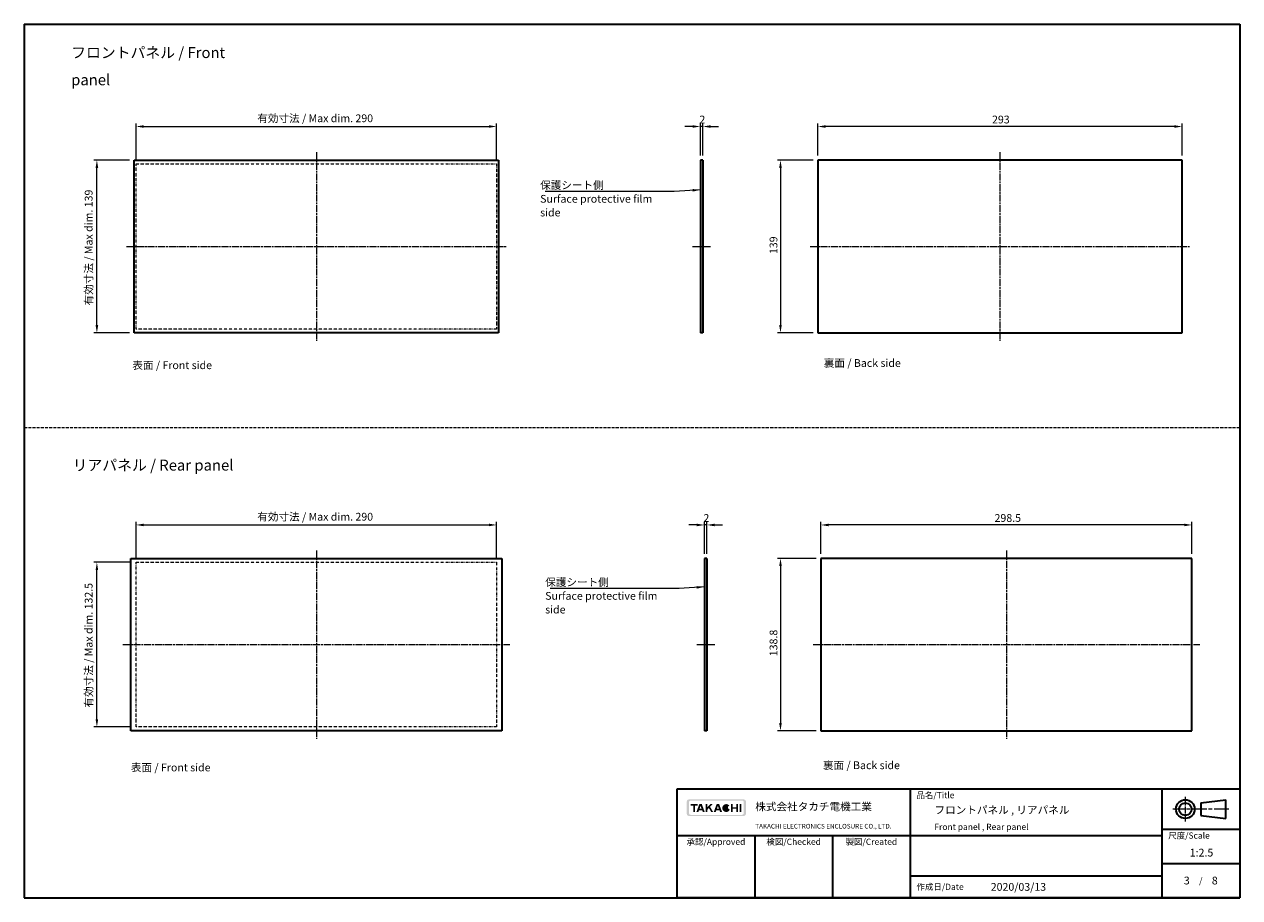
# Model space of a CAD drawing. Units: millimetres. Extents: x -1 to 11213, y 4 to 1690.
# Drawn here: x 4516 to 5493, y 4 to 706 of the extents above; entities that cross this region are included whole.
import ezdxf
from ezdxf.enums import TextEntityAlignment as Align

# ---------------------------------------------------------------- set-up
doc = ezdxf.new("R2010")
doc.units = ezdxf.units.MM
for name, pattern in [('CHAIN', [0.3543, 0.2362, -0.0295, 0.0591, -0.0295]), ('DASH_DOT', [0.37, 0.24, -0.06, 0.01, -0.06]), ('DASH_DOUBLE_DOT', [0.4398, 0.24, -0.06, 0.0098, -0.06, 0.01, -0.06])]:
    doc.linetypes.add(name, pattern=pattern)
for name, color, linetype, lineweight in [('Border (ISO)', 7, 'Continuous', 35), ('Dimension (ISO)', 7, 'Continuous', 18), ('Dimension (ISO) @ 1', 7, 'Continuous', 18), ('Sketch Geometry (ISO)', 7, 'Continuous', 18), ('Symbol (ISO)', 7, 'Continuous', 18), ('Symbol (ISO) @ 1', 7, 'Continuous', 18), ('Title (ISO)', 7, 'Continuous', 35), ('Visible (ISO)', 7, 'Continuous', 35)]:
    doc.layers.add(name, color=color, linetype=linetype, lineweight=lineweight)
doc.layers.add('Centerline (ISO)', color=7, linetype='Continuous', lineweight=18, true_color=0x80ffff)
doc.layers.add('Hatch (ISO)', color=1, linetype='Continuous', lineweight=18, true_color=0xff0000)
doc.styles.add('Note Text (TK)', font='MS PGothic.ttf')
doc.styles.add('文字スタイル67', font='arial.ttf')
doc.dimstyles.new('Default - Method 1b (TK)', dxfattribs={"dimscale": 6, "dimtxt": 2.5, "dimasz": 2.5, "dimexe": 1, "dimexo": 1.5, "dimgap": 1, "dimtad": 1, "dimtoh": 1, "dimrnd": 1e-08, "dimdsep": 46, "dimtxsty": 'Note Text (TK)', "dimcen": 0.09, "dimdle": 5, "dimclrd": 100, "dimclre": 100, "dimclrt": 7, "dimadec": 1, "dimazin": 1, "dimtfac": 1, "dimtmove": 0, "dimatfit": 3, "dimfxl": 0, "dimtolj": 1, "dimlwd": -1, "dimlwe": -1, "dimarcsym": 0})
doc.dimstyles.new('Default - Method 1b (TK)$7', dxfattribs={"dimscale": 6, "dimtxt": 2.5, "dimasz": 2.5, "dimexe": 1, "dimexo": 1.5, "dimgap": 1, "dimtad": 1, "dimtoh": 1, "dimrnd": 1e-08, "dimdsep": 46, "dimtxsty": 'Note Text (TK)', "dimcen": 0.09, "dimdle": 5, "dimclrd": 256, "dimclre": 100, "dimclrt": 7, "dimadec": 1, "dimazin": 1, "dimtfac": 1, "dimtmove": 0, "dimatfit": 3, "dimfxl": 0, "dimtolj": 1, "dimlwd": -1, "dimlwe": -1, "dimarcsym": 0})

# ---------------------------------------------------------------- blocks, each defined once
blk = doc.blocks.new('図面枠 tk図枠')
at = {"layer": 'Border (ISO)'}
for p, q in [((14.5, 289), (405.5, 289)), ((14.5, 289), (14.5, 8)), ((405.5, 289), (405.5, 8)), ((14.5, 8), (405.5, 8))]:
    blk.add_line(p, q, dxfattribs=at)
blk = doc.blocks.new('表題欄 tk表題欄')
at = {"layer": 'Hatch (ISO)'}
h = blk.add_hatch(color=256, dxfattribs=at)
edge = h.paths.add_edge_path(flags=0)
edge.add_arc((95.58, 236.3), 0.596, 270, 360)
edge.add_line((96.17, 236.3), (96.17, 239.71))
edge.add_arc((95.58, 239.71), 0.596, 0, 90)
edge.add_line((95.58, 240.31), (79.14, 240.31))
edge.add_arc((79.14, 239.71), 0.596, 90, 180)
edge.add_line((78.54, 239.71), (78.54, 236.3))
edge.add_arc((79.14, 236.3), 0.596, 180, 270)
edge.add_line((79.14, 235.7), (95.58, 235.7))
edge = h.paths.add_edge_path()
edge.add_line((77.84, 239.96), (77.84, 236.05))
edge.add_arc((78.54, 236.05), 0.702, 180, 270)
edge.add_line((78.54, 235.35), (96.17, 235.35))
edge.add_arc((96.17, 236.05), 0.702, 270, 360)
edge.add_line((96.87, 236.05), (96.87, 239.96))
edge.add_arc((96.17, 239.96), 0.702, 0, 90)
edge.add_line((96.17, 240.66), (78.54, 240.66))
edge.add_arc((78.54, 239.96), 0.702, 90, 180)
for points in [[(79.07, 239.15), (79.07, 238.66), (79.92, 238.66), (79.92, 236.66), (80.51, 236.66), (80.51, 238.66), (81.36, 238.66), (81.36, 239.15)], [(85.68, 236.66), (84.94, 237.89), (84.42, 237.32), (84.42, 236.66), (83.9, 236.66), (83.9, 239.15), (84.42, 239.15), (84.42, 238.1), (85.39, 239.15), (86.11, 239.15), (85.32, 238.3), (86.3, 236.66)], [(92.09, 239.15), (92.09, 236.66), (92.61, 236.66), (92.61, 237.66), (93.77, 237.66), (93.77, 236.66), (94.29, 236.66), (94.29, 239.15), (93.77, 239.15), (93.77, 238.15), (92.61, 238.15), (92.61, 239.15)], [(94.84, 239.15), (94.84, 236.66), (95.36, 236.66), (95.36, 239.15)]]:
    blk.add_hatch(color=256, dxfattribs=at).paths.add_polyline_path(points)
h = blk.add_hatch(color=256, dxfattribs=at)
h.paths.add_polyline_path([(82.59, 237.71), (81.95, 237.71), (82.27, 238.58)], flags=0)
h.paths.add_polyline_path([(82.78, 237.2), (81.76, 237.2), (81.57, 236.66), (80.95, 236.66), (81.86, 239.15), (82.68, 239.15), (83.59, 236.66), (82.98, 236.66)])
h = blk.add_hatch(color=256, dxfattribs=at)
h.paths.add_polyline_path([(87.53, 237.71), (88.16, 237.71), (87.85, 238.58)], flags=0)
h.paths.add_polyline_path([(87.14, 236.66), (87.34, 237.2), (88.35, 237.2), (88.55, 236.66), (89.17, 236.66), (88.25, 239.15), (87.44, 239.15), (86.52, 236.66)])
h = blk.add_hatch(color=256, dxfattribs=at)
edge = h.paths.add_edge_path()
edge.add_arc((90.52, 237.9), 1.27, 38.5505, 336.582)
edge.add_line((91.69, 237.4), (91.17, 237.62))
edge.add_ellipse((90.52, 237.9), major_axis=(0, -0.8), ratio=0.867347, start_angle=124.651, end_angle=429.4109, ccw=False)
edge.add_line((91.09, 238.36), (91.52, 238.7))
at = {"layer": 'Title (ISO)'}
for p, q in [((74.71, 244.05), (255.71, 244.05)), ((74.71, 209.05), (74.71, 244.05)), ((149.71, 244.05), (149.71, 209.05)), ((230.71, 244.05), (230.71, 209.05)), ((255.71, 244.05), (255.71, 209.05)), ((243.21, 239.55), (251.21, 240.55)), ((243.21, 239.55), (243.21, 235.55)), ((251.21, 234.55), (251.21, 240.55)), ((243.21, 235.55), (251.21, 234.55)), ((230.71, 231.05), (255.71, 231.05)), ((74.71, 229.05), (230.71, 229.05)), ((99.71, 229.05), (99.71, 209.05)), ((124.71, 229.05), (124.71, 209.05)), ((230.71, 220.05), (255.71, 220.05)), ((149.71, 216.05), (230.71, 216.05)), ((255.71, 209.05), (74.71, 209.05))]:
    blk.add_line(p, q, dxfattribs=at)
at = {"layer": 'Title (ISO)', "color": 4, "linetype": 'CHAIN', "lineweight": 18, "ltscale": 8.88956, "true_color": 0x00ffff}
blk.add_line((238.21, 241.55), (238.21, 233.55), dxfattribs=at)
at = {"layer": 'Title (ISO)', "color": 4, "linetype": 'CHAIN', "lineweight": 18, "ltscale": 20.001633, "true_color": 0x00ffff}
blk.add_line((252.21, 237.55), (234.21, 237.55), dxfattribs=at)
at = {"layer": 'Title (ISO)'}
for radius in [3, 2]:
    blk.add_circle((238.21, 237.55), radius, dxfattribs=at)
at = {"layer": 'Title (ISO)', "color": 1, "true_color": 0xff0000, "char_height": 2, "line_spacing_factor": 1.5, "style": 'Note Text (TK)'}
for s, insert, attachment_point in [('\\fＭＳ Ｐゴシック|b0|i0;\\H2.0000;品名/Title', (151.71, 242.05), 4), ('\\fＭＳ Ｐゴシック|b0|i0;\\H2.0000;承認/Approved', (87.21, 227.05), 5), ('\\fＭＳ Ｐゴシック|b0|i0;\\H2.0000;検図/Checked', (112.21, 227.05), 5), ('\\fＭＳ Ｐゴシック|b0|i0;\\H2.0000;製図/Created', (137.21, 227.05), 5), ('\\fＭＳ Ｐゴシック|b0|i0;\\H2.0000;尺度/Scale', (232.71, 229.05), 4), ('\\fＭＳ Ｐゴシック|b0|i0;\\H2.0000;作成日/Date', (151.71, 212.55), 4)]:
    blk.add_mtext(s, dxfattribs=dict(at, insert=insert, attachment_point=attachment_point))
at = {"layer": 'Title (ISO)', "color": 7, "line_spacing_factor": 1.5, "style": 'Note Text (TK)'}
for s, insert, char_height, attachment_point in [('株式会社タカチ電機工業', (99.87, 238.05), 2.5, 4), ('\\fArial|b0|i0;\\H1.4986;TAKACHI ELECTRONICS ENCLOSURE CO., LTD.', (99.87, 232.05), 1.4986, 4), ('\\fＭＳ Ｐゴシック|b0|i0;\\H2.0000;/', (243.21, 214.55), 2, 5)]:
    blk.add_mtext(s, dxfattribs=dict(at, insert=insert, char_height=char_height, attachment_point=attachment_point))
at = {"layer": 'Title (ISO)', "color": 7}
for tag, p, height, style in [('<品名>_001', (157.57, 235.64), 2.5, 'Note Text (TK)'), ('<Title>_001', (157.49, 230.55), 2, '文字スタイル67'), ('<ページ_No.>_001', (237.95, 213.3), 2.5, 'Note Text (TK)'), ('<総ページ数>_001', (246.8, 213.3), 2.5, 'Note Text (TK)'), ('作成日_001', (175.62, 211.28), 2.5, 'Note Text (TK)')]:
    blk.add_attdef(tag, p, '', height=height, dxfattribs=dict(at, style=style))
at = {"layer": 'Title (ISO)', "color": 7, "style": 'Note Text (TK)'}
blk.add_attdef('<尺度>', text='', height=2.5, dxfattribs=at).set_placement((243.21, 223.55), align=Align.MIDDLE_CENTER)
blk = doc.blocks.new('*D67')
at = {"layer": 'Defpoints', "color": 0, "transparency": 16777216}
for p in [(4895.67, 623.8), (4605.67, 593.8), (4895.67, 593.8)]:
    blk.add_point(p, dxfattribs=at)
at = {"layer": 'Dimension (ISO)', "color": 100, "transparency": 16777216}
for p, q in [((4605.67, 597.55), (4605.67, 626.3)), ((4895.67, 597.55), (4895.67, 626.3)), ((4611.92, 623.8), (4889.42, 623.8))]:
    blk.add_line(p, q, dxfattribs=at)
for points in [[(4611.92, 624.85), (4611.92, 622.76), (4605.67, 623.8)], [(4889.42, 624.85), (4889.42, 622.76), (4895.67, 623.8)]]:
    blk.add_solid(points, dxfattribs=at)
at = {"layer": 'Dimension (ISO)', "color": 7, "transparency": 16777216, "insert": (4703.15, 630.42), "char_height": 6.25, "attachment_point": 4, "style": 'Note Text (TK)'}
blk.add_mtext('\\A1;\\fＭＳ Ｐゴシック|b0|i0;\\H6.2500;有効寸法 / Max dim. 290', dxfattribs=at)
blk = doc.blocks.new('*D68')
at = {"layer": 'Defpoints', "color": 0, "transparency": 16777216}
for p in [(4574.17, 596.8), (4604.17, 596.8), (4604.17, 457.8)]:
    blk.add_point(p, dxfattribs=at)
at = {"layer": 'Dimension (ISO)', "color": 100, "transparency": 16777216}
for p, q in [((4600.42, 596.8), (4571.67, 596.8)), ((4574.17, 464.05), (4574.17, 590.55)), ((4600.42, 457.8), (4571.67, 457.8))]:
    blk.add_line(p, q, dxfattribs=at)
for points in [[(4573.12, 590.55), (4575.21, 590.55), (4574.17, 596.8)], [(4573.12, 464.05), (4575.21, 464.05), (4574.17, 457.8)]]:
    blk.add_solid(points, dxfattribs=at)
at = {"layer": 'Dimension (ISO)', "color": 7, "transparency": 16777216, "insert": (4567.55, 479.88), "char_height": 6.25, "attachment_point": 4, "rotation": 90, "style": 'Note Text (TK)'}
blk.add_mtext('\\A1;\\fＭＳ Ｐゴシック|b0|i0;\\H6.2500;有効寸法 / Max dim. 139', dxfattribs=at)
blk = doc.blocks.new('*D69')
at = {"layer": 'Defpoints', "color": 0, "transparency": 16777216}
for p in [(4895.67, 303.32), (4605.67, 273.32), (4895.67, 273.32)]:
    blk.add_point(p, dxfattribs=at)
at = {"layer": 'Dimension (ISO)', "color": 100, "transparency": 16777216}
for p, q in [((4605.67, 277.07), (4605.67, 305.82)), ((4611.92, 303.32), (4889.42, 303.32)), ((4895.67, 277.07), (4895.67, 305.82))]:
    blk.add_line(p, q, dxfattribs=at)
for points in [[(4611.92, 304.36), (4611.92, 302.27), (4605.67, 303.32)], [(4889.42, 304.36), (4889.42, 302.27), (4895.67, 303.32)]]:
    blk.add_solid(points, dxfattribs=at)
at = {"layer": 'Dimension (ISO)', "color": 7, "transparency": 16777216, "insert": (4703.15, 309.94), "char_height": 6.25, "attachment_point": 4, "style": 'Note Text (TK)'}
blk.add_mtext('\\A1;\\fＭＳ Ｐゴシック|b0|i0;\\H6.2500;有効寸法 / Max dim. 290', dxfattribs=at)
blk = doc.blocks.new('*D70')
at = {"layer": 'Defpoints', "color": 0, "transparency": 16777216}
for p in [(4574.17, 273.32), (4605.67, 273.32), (4605.67, 140.82)]:
    blk.add_point(p, dxfattribs=at)
at = {"layer": 'Dimension (ISO)', "color": 100, "transparency": 16777216}
for p, q in [((4601.92, 273.32), (4571.67, 273.32)), ((4574.17, 147.07), (4574.17, 267.07)), ((4601.92, 140.82), (4571.67, 140.82))]:
    blk.add_line(p, q, dxfattribs=at)
for points in [[(4573.12, 267.07), (4575.21, 267.07), (4574.17, 273.32)], [(4573.12, 147.07), (4575.21, 147.07), (4574.17, 140.82)]]:
    blk.add_solid(points, dxfattribs=at)
at = {"layer": 'Dimension (ISO)', "color": 7, "transparency": 16777216, "insert": (4567.55, 156.43), "char_height": 6.25, "attachment_point": 4, "rotation": 90, "style": 'Note Text (TK)'}
blk.add_mtext('\\A1;\\fＭＳ Ｐゴシック|b0|i0;\\H6.2500;有効寸法 / Max dim. 132.5', dxfattribs=at)
blk = doc.blocks.new('*D71')
at = {"layer": 'Defpoints', "color": 0, "transparency": 16777216}
for p in [(5059.53, 623.8), (5059.53, 596.8), (5061.53, 596.8)]:
    blk.add_point(p, dxfattribs=at)
at = {"layer": 'Dimension (ISO)', "color": 100, "transparency": 16777216}
for p, q in [((5059.53, 600.55), (5059.53, 626.3)), ((5061.53, 600.55), (5061.53, 626.3)), ((5053.28, 623.8), (5047.03, 623.8)), ((5061.53, 623.8), (5059.53, 623.8)), ((5067.78, 623.8), (5074.03, 623.8))]:
    blk.add_line(p, q, dxfattribs=at)
for points in [[(5053.28, 624.85), (5053.28, 622.76), (5059.53, 623.8)], [(5067.78, 624.85), (5067.78, 622.76), (5061.53, 623.8)]]:
    blk.add_solid(points, dxfattribs=at)
at = {"layer": 'Dimension (ISO)', "color": 7, "transparency": 16777216, "insert": (5058.72, 629.43), "char_height": 6.25, "attachment_point": 4, "style": 'Note Text (TK)'}
blk.add_mtext('\\A1;2', dxfattribs=at)
blk = doc.blocks.new('*D72')
at = {"layer": 'Defpoints', "color": 0, "transparency": 16777216}
for p in [(5153.96, 623.8), (5153.96, 596.8), (5446.96, 596.8)]:
    blk.add_point(p, dxfattribs=at)
at = {"layer": 'Dimension (ISO)', "color": 100, "transparency": 16777216}
for p, q in [((5153.96, 600.55), (5153.96, 626.3)), ((5446.96, 600.55), (5446.96, 626.3)), ((5440.71, 623.8), (5160.21, 623.8))]:
    blk.add_line(p, q, dxfattribs=at)
for points in [[(5160.21, 624.85), (5160.21, 622.76), (5153.96, 623.8)], [(5440.71, 624.85), (5440.71, 622.76), (5446.96, 623.8)]]:
    blk.add_solid(points, dxfattribs=at)
at = {"layer": 'Dimension (ISO)', "color": 7, "transparency": 16777216, "insert": (5294.11, 629.43), "char_height": 6.25, "attachment_point": 4, "style": 'Note Text (TK)'}
blk.add_mtext('\\A1;293', dxfattribs=at)
blk = doc.blocks.new('*D73')
at = {"layer": 'Defpoints', "color": 0, "transparency": 16777216}
for p in [(5153.96, 596.8), (5123.96, 457.8), (5153.96, 457.8)]:
    blk.add_point(p, dxfattribs=at)
at = {"layer": 'Dimension (ISO)', "color": 100, "transparency": 16777216}
for p, q in [((5150.21, 596.8), (5121.46, 596.8)), ((5123.96, 590.55), (5123.96, 464.05)), ((5150.21, 457.8), (5121.46, 457.8))]:
    blk.add_line(p, q, dxfattribs=at)
for points in [[(5122.92, 590.55), (5125.01, 590.55), (5123.96, 596.8)], [(5122.92, 464.05), (5125.01, 464.05), (5123.96, 457.8)]]:
    blk.add_solid(points, dxfattribs=at)
at = {"layer": 'Dimension (ISO)', "color": 7, "transparency": 16777216, "insert": (5118.34, 521.21), "char_height": 6.25, "attachment_point": 4, "rotation": 90, "style": 'Note Text (TK)'}
blk.add_mtext('\\A1;139', dxfattribs=at)
blk = doc.blocks.new('*D74')
at = {"layer": 'Defpoints', "color": 0, "transparency": 16777216}
for p in [(5062.82, 303.32), (5062.82, 276.47), (5064.82, 276.47)]:
    blk.add_point(p, dxfattribs=at)
at = {"layer": 'Dimension (ISO)', "color": 100, "transparency": 16777216}
for p, q in [((5056.57, 303.32), (5050.32, 303.32)), ((5062.82, 280.22), (5062.82, 305.82)), ((5064.82, 303.32), (5062.82, 303.32)), ((5064.82, 280.22), (5064.82, 305.82)), ((5071.07, 303.32), (5077.32, 303.32))]:
    blk.add_line(p, q, dxfattribs=at)
for points in [[(5056.57, 304.36), (5056.57, 302.27), (5062.82, 303.32)], [(5071.07, 304.36), (5071.07, 302.27), (5064.82, 303.32)]]:
    blk.add_solid(points, dxfattribs=at)
at = {"layer": 'Dimension (ISO)', "color": 7, "transparency": 16777216, "insert": (5062.01, 308.94), "char_height": 6.25, "attachment_point": 4, "style": 'Note Text (TK)'}
blk.add_mtext('\\A1;2', dxfattribs=at)
blk = doc.blocks.new('*D75')
at = {"layer": 'Defpoints', "color": 0, "transparency": 16777216}
for p in [(5156.43, 303.32), (5156.43, 276.47), (5454.93, 276.47)]:
    blk.add_point(p, dxfattribs=at)
at = {"layer": 'Dimension (ISO)', "color": 100, "transparency": 16777216}
for p, q in [((5156.43, 280.22), (5156.43, 305.82)), ((5448.68, 303.32), (5162.68, 303.32)), ((5454.93, 280.22), (5454.93, 305.82))]:
    blk.add_line(p, q, dxfattribs=at)
for points in [[(5162.68, 304.36), (5162.68, 302.27), (5156.43, 303.32)], [(5448.68, 304.36), (5448.68, 302.27), (5454.93, 303.32)]]:
    blk.add_solid(points, dxfattribs=at)
at = {"layer": 'Dimension (ISO)', "color": 7, "transparency": 16777216, "insert": (5296.13, 308.94), "char_height": 6.25, "attachment_point": 4, "style": 'Note Text (TK)'}
blk.add_mtext('\\A1;298.5', dxfattribs=at)
blk = doc.blocks.new('*D76')
at = {"layer": 'Defpoints', "color": 0, "transparency": 16777216}
for p in [(5156.43, 276.47), (5123.96, 137.67), (5156.43, 137.67)]:
    blk.add_point(p, dxfattribs=at)
at = {"layer": 'Dimension (ISO)', "color": 100, "transparency": 16777216}
for p, q in [((5152.68, 276.47), (5121.46, 276.47)), ((5123.96, 270.22), (5123.96, 143.92)), ((5152.68, 137.67), (5121.46, 137.67))]:
    blk.add_line(p, q, dxfattribs=at)
for points in [[(5122.92, 270.22), (5125.01, 270.22), (5123.96, 276.47)], [(5122.92, 143.92), (5125.01, 143.92), (5123.96, 137.67)]]:
    blk.add_solid(points, dxfattribs=at)
at = {"layer": 'Dimension (ISO)', "color": 7, "transparency": 16777216, "insert": (5118.34, 197.74), "char_height": 6.25, "attachment_point": 4, "rotation": 90, "style": 'Note Text (TK)'}
blk.add_mtext('\\A1;138.8', dxfattribs=at)

msp = doc.modelspace()

# ---------------------------------------------------------------- linework, layer by layer
at = {"layer": 'Centerline (ISO)', "linetype": 'CHAIN', "ltscale": 23.990969}
for p, q in [((4750.666, 603.0535), (4750.666, 451.5535)), ((5300.4644, 603.0535), (5300.4644, 451.5535)), ((4597.916, 527.3035), (4903.416, 527.3035)), ((5147.7144, 527.3035), (5453.2144, 527.3035)), ((4750.666, 282.7157), (4750.666, 131.4157)), ((5305.6793, 282.7157), (5305.6793, 131.4157)), ((4595.166, 207.0657), (4906.166, 207.0657)), ((5150.1793, 207.0657), (5461.1793, 207.0657))]:
    msp.add_line(p, q, dxfattribs=at)
at = {"layer": 'Centerline (ISO)', "linetype": 'CHAIN', "ltscale": 6.444903}
for p, q in [((5053.2843, 527.3035), (5067.7843, 527.3035)), ((5056.5708, 207.0657), (5071.0708, 207.0657))]:
    msp.add_line(p, q, dxfattribs=at)
at = {"layer": 'Sketch Geometry (ISO)', "color": 4, "linetype": 'DASH_DOUBLE_DOT', "lineweight": 18, "ltscale": 9.095043, "true_color": 0x00ffff}
for p, q in [((4605.666, 593.8035), (4895.666, 593.8035)), ((4895.666, 460.8035), (4605.666, 460.8035)), ((4605.666, 273.3157), (4895.666, 273.3157)), ((4895.666, 140.8157), (4605.666, 140.8157))]:
    msp.add_line(p, q, dxfattribs=at)
at = {"layer": 'Sketch Geometry (ISO)', "color": 4, "linetype": 'DASH_DOUBLE_DOT', "lineweight": 18, "ltscale": 9.304929, "true_color": 0x00ffff}
for p, q in [((4605.666, 460.8035), (4605.666, 593.8035)), ((4895.666, 593.8035), (4895.666, 460.8035))]:
    msp.add_line(p, q, dxfattribs=at)
at = {"layer": 'Sketch Geometry (ISO)', "color": 4, "linetype": 'DASH_DOT', "lineweight": 18, "ltscale": 9.032108, "true_color": 0x00ffff}
msp.add_line((4515.7934, 381.6763), (5493.2933, 381.6763), dxfattribs=at)
at = {"layer": 'Sketch Geometry (ISO)', "color": 4, "linetype": 'DASH_DOUBLE_DOT', "lineweight": 18, "ltscale": 9.269948, "true_color": 0x00ffff}
for p, q in [((4605.666, 140.8157), (4605.666, 273.3157)), ((4895.666, 273.3157), (4895.666, 140.8157))]:
    msp.add_line(p, q, dxfattribs=at)
at = {"layer": 'Visible (ISO)'}
for p, q in [((4604.166, 457.8035), (4604.166, 596.8035)), ((4604.166, 596.8035), (4897.166, 596.8035)), ((4897.166, 596.8035), (4897.166, 457.8035)), ((5059.5343, 596.8035), (5059.5343, 457.8035)), ((5061.5343, 596.8035), (5059.5343, 596.8035)), ((5061.5343, 596.8035), (5061.5343, 457.8035)), ((5153.9644, 596.8035), (5153.9644, 457.8035)), ((5446.9644, 596.8035), (5153.9644, 596.8035)), ((5446.9644, 457.8035), (5446.9644, 596.8035)), ((4897.166, 457.8035), (4604.166, 457.8035)), ((5061.5343, 457.8035), (5059.5343, 457.8035)), ((5153.9644, 457.8035), (5446.9644, 457.8035)), ((4601.416, 137.6657), (4601.416, 276.4657)), ((4601.416, 276.4657), (4899.916, 276.4657)), ((4899.916, 276.4657), (4899.916, 137.6657)), ((5062.8208, 276.4657), (5062.8208, 137.6657)), ((5064.8208, 276.4657), (5062.8208, 276.4657)), ((5064.8208, 276.4657), (5064.8208, 137.6657)), ((5156.4293, 276.4657), (5156.4293, 137.6657)), ((5454.9293, 276.4657), (5156.4293, 276.4657)), ((5454.9293, 137.6657), (5454.9293, 276.4657)), ((4899.916, 137.6657), (4601.416, 137.6657)), ((5064.8208, 137.6657), (5062.8208, 137.6657)), ((5156.4293, 137.6657), (5454.9293, 137.6657))]:
    msp.add_line(p, q, dxfattribs=at)

# ---------------------------------------------------------------- block references
at = {"xscale": 2.5, "yscale": 2.5, "zscale": 2.5}
msp.add_blockref('図面枠 tk図枠', (4479.5434, -16.4845), dxfattribs=at)
ref = msp.add_blockref('表題欄 tk表題欄', (4854.0213, -519.1164), dxfattribs=dict(xscale=2.5, yscale=2.5, zscale=2.5))
ref.add_attrib('<品名>_001', 'フロントパネル , リアパネル', (5247.8317, 70.9731), dxfattribs={"layer": 'Title (ISO)', "color": 7, "height": 6.25, "style": 'Note Text (TK)'})
ref.add_attrib('<尺度>_001', '1:2.5', (5453.13, 36.6405), dxfattribs={"layer": 'Title (ISO)', "color": 7, "height": 6.25, "style": 'Note Text (TK)'})
ref.add_attrib('作成日_001', '2020/03/13', (5293.0661, 9.0872), dxfattribs={"layer": 'Title (ISO)', "color": 7, "height": 6.25, "style": 'Note Text (TK)'})
ref.add_attrib('<Title>_001', 'Front panel , Rear panel', (5247.7204, 57.9595), dxfattribs={"layer": 'Title (ISO)', "color": 7, "height": 5, "style": '文字スタイル67'})
ref.add_attrib('<ページ_No.>_001', '3', (5448.3804, 14.1831), dxfattribs={"layer": 'Title (ISO)', "color": 7, "height": 6.25, "style": 'Note Text (TK)'})
ref.add_attrib('<総ページ数>_001', '8', (5470.8804, 14.181), dxfattribs={"layer": 'Title (ISO)', "color": 7, "height": 6.25, "style": 'Note Text (TK)'})

# ---------------------------------------------------------------- texts
at = {"layer": 'Symbol (ISO)', "color": 7, "style": 'Note Text (TK)'}
for s, insert, char_height, width, attachment_point, line_spacing_factor in [('{\\fＭＳ Ｐゴシック|b0|i0;\\H8.7500;フロントパネル / Front panel}', (4553.4796, 672.3215), 8.75, 156.732464, 4, 1.5), ('{\\fＭＳ Ｐゴシック|b0|i0;保護シート側\\P\\fＭＳ Ｐゴシック|b0|i0;Surface protective film side}', (4930.6679, 579.7995), 6.25, 107.748544, 1, 1.058182), ('{\\fＭＳ Ｐゴシック|b0|i0;表面 / Front side}', (4602.6888, 431.8063), 6.25, 68.676901, 4, 1.5), ('{\\fＭＳ Ｐゴシック|b0|i0;裏面 / Back side}', (5158.7889, 433.5781), 6.25, 66.959065, 4, 1.5), ('{\\fＭＳ Ｐゴシック|b0|i0;\\H8.7500;リアパネル / Rear panel}', (4554.6473, 351.4408), 8.75, 132.580411, 4, 1.5), ('{\\fＭＳ Ｐゴシック|b0|i0;保護シート側\\P\\fＭＳ Ｐゴシック|b0|i0;Surface protective film side}', (4934.7231, 260.4414), 6.25, 107.748544, 1, 1.058182), ('{\\fＭＳ Ｐゴシック|b0|i0;表面 / Front side}', (4601.5041, 108.2584), 6.25, 68.676901, 4, 1.5), ('{\\fＭＳ Ｐゴシック|b0|i0;裏面 / Back side}', (5158.1184, 110.0301), 6.25, 66.959065, 4, 1.5)]:
    msp.add_mtext(s, dxfattribs=dict(at, insert=insert, char_height=char_height, width=width, attachment_point=attachment_point, line_spacing_factor=line_spacing_factor))

# ---------------------------------------------------------------- dimensions: what is measured, and where the dimension line sits
at = {"layer": 'Dimension (ISO) @ 1', "color": 100, "true_color": 0x00ff3f}
for base, p1, p2, angle, picture, middle in [((4895.666, 623.8035), (4605.666, 593.8035), (4895.666, 593.8035), 180, '*D67', (4750.666, 623.8035)), ((4574.166, 596.8035), (4604.166, 457.8035), (4604.166, 596.8035), 90, '*D68', (4574.166, 527.3035)), ((4895.666, 303.3157), (4605.666, 273.3157), (4895.666, 273.3157), 180, '*D69', (4750.666, 303.3157)), ((4574.166, 273.3157), (4605.666, 140.8157), (4605.666, 273.3157), 90, '*D70', (4574.166, 207.0657))]:
    dim = msp.add_linear_dim(base=base, p1=p1, p2=p2, angle=angle, text='\\fＭＳ Ｐゴシック|b0|i0;\\H6.2500;有効寸法 / Max dim. <>', dimstyle='Default - Method 1b (TK)', override={"dimscale": 1, "dimtxt": 6.25, "dimasz": 6.25, "dimexe": 2.5, "dimexo": 3.75, "dimgap": 2.5, "dimtoh": 0, "dimdec": 2, "dimcen": 0.225, "dimtol": 0, "dimlim": 0, "dimtp": 0, "dimtm": 0, "dimtdec": 2, "dimtix": 0, "dimtofl": 0, "dimtmove": 0, "dimatfit": 1}, dxfattribs=at)
    dim.commit()
    dim.dimension.update_dxf_attribs({"geometry": picture, "text_midpoint": middle, "dimtype": 128})
for base, p1, p2, angle, override, picture, middle in [((5059.5343, 623.8035), (5061.5343, 596.8035), (5059.5343, 596.8035), 180, {"dimscale": 1, "dimtxt": 6.25, "dimasz": 6.25, "dimexe": 2.5, "dimexo": 3.75, "dimgap": 2.5, "dimtoh": 0, "dimdec": 2, "dimcen": 0.225, "dimtol": 0, "dimlim": 0, "dimtp": 0, "dimtm": 0, "dimtdec": 2, "dimtix": 0, "dimtofl": 1, "dimtmove": 0, "dimatfit": 1}, '*D71', (5060.5343, 623.8035)), ((5153.9644, 623.8035), (5446.9644, 596.8035), (5153.9644, 596.8035), 180, {"dimscale": 1, "dimtxt": 6.25, "dimasz": 6.25, "dimexe": 2.5, "dimexo": 3.75, "dimgap": 2.5, "dimtoh": 0, "dimdec": 2, "dimcen": 0.225, "dimtol": 0, "dimlim": 0, "dimtp": 0, "dimtm": 0, "dimtdec": 2, "dimtix": 0, "dimtofl": 0, "dimtmove": 0, "dimatfit": 1}, '*D72', (5300.4644, 623.8035)), ((5123.9644, 457.8035), (5153.9644, 596.8035), (5153.9644, 457.8035), 90, {"dimscale": 1, "dimtxt": 6.25, "dimasz": 6.25, "dimexe": 2.5, "dimexo": 3.75, "dimgap": 2.5, "dimtoh": 0, "dimdec": 2, "dimcen": 0.225, "dimtol": 0, "dimlim": 0, "dimtp": 0, "dimtm": 0, "dimtdec": 2, "dimtix": 0, "dimtofl": 0, "dimtmove": 0, "dimatfit": 1}, '*D73', (5123.9644, 527.3035)), ((5062.8208, 303.3157), (5064.8208, 276.4657), (5062.8208, 276.4657), 180, {"dimscale": 1, "dimtxt": 6.25, "dimasz": 6.25, "dimexe": 2.5, "dimexo": 3.75, "dimgap": 2.5, "dimtoh": 0, "dimdec": 2, "dimcen": 0.225, "dimtol": 0, "dimlim": 0, "dimtp": 0, "dimtm": 0, "dimtdec": 2, "dimtix": 0, "dimtofl": 1, "dimtmove": 0, "dimatfit": 1}, '*D74', (5063.8208, 303.3157)), ((5156.4293, 303.3157), (5454.9293, 276.4657), (5156.4293, 276.4657), 180, {"dimscale": 1, "dimtxt": 6.25, "dimasz": 6.25, "dimexe": 2.5, "dimexo": 3.75, "dimgap": 2.5, "dimtoh": 0, "dimdec": 2, "dimcen": 0.225, "dimtol": 0, "dimlim": 0, "dimtp": 0, "dimtm": 0, "dimtdec": 2, "dimtix": 0, "dimtofl": 0, "dimtmove": 0, "dimatfit": 1}, '*D75', (5305.6793, 303.3157)), ((5123.9644, 137.6657), (5156.4293, 276.4657), (5156.4293, 137.6657), 90, {"dimscale": 1, "dimtxt": 6.25, "dimasz": 6.25, "dimexe": 2.5, "dimexo": 3.75, "dimgap": 2.5, "dimtoh": 0, "dimdec": 2, "dimcen": 0.225, "dimtol": 0, "dimlim": 0, "dimtp": 0, "dimtm": 0, "dimtdec": 2, "dimtix": 0, "dimtofl": 0, "dimtmove": 0, "dimatfit": 1}, '*D76', (5123.9644, 207.0657))]:
    dim = msp.add_linear_dim(base=base, p1=p1, p2=p2, angle=angle, dimstyle='Default - Method 1b (TK)', override=override, dxfattribs=at)
    dim.commit()
    dim.dimension.update_dxf_attribs({"geometry": picture, "text_midpoint": middle, "dimtype": 128})

# ---------------------------------------------------------------- leaders
at = {"layer": 'Symbol (ISO) @ 1', "color": 100, "true_color": 0x00ff40, "annotation_type": 0, "has_hookline": 1, "hookline_direction": 1, "text_width": 103.7287}
for points in [[(5059.5343, 572.8551), (5038.4165, 571.6503)], [(5062.8208, 253.4969), (5042.4716, 252.2922)]]:
    msp.add_leader(points, dimstyle='Default - Method 1b (TK)$7', override={"dimscale": 1, "dimtxt": 6.25, "dimasz": 6.25, "dimgap": 0, "dimtad": 1}, dxfattribs=at)

doc.saveas('drawing.dxf')
